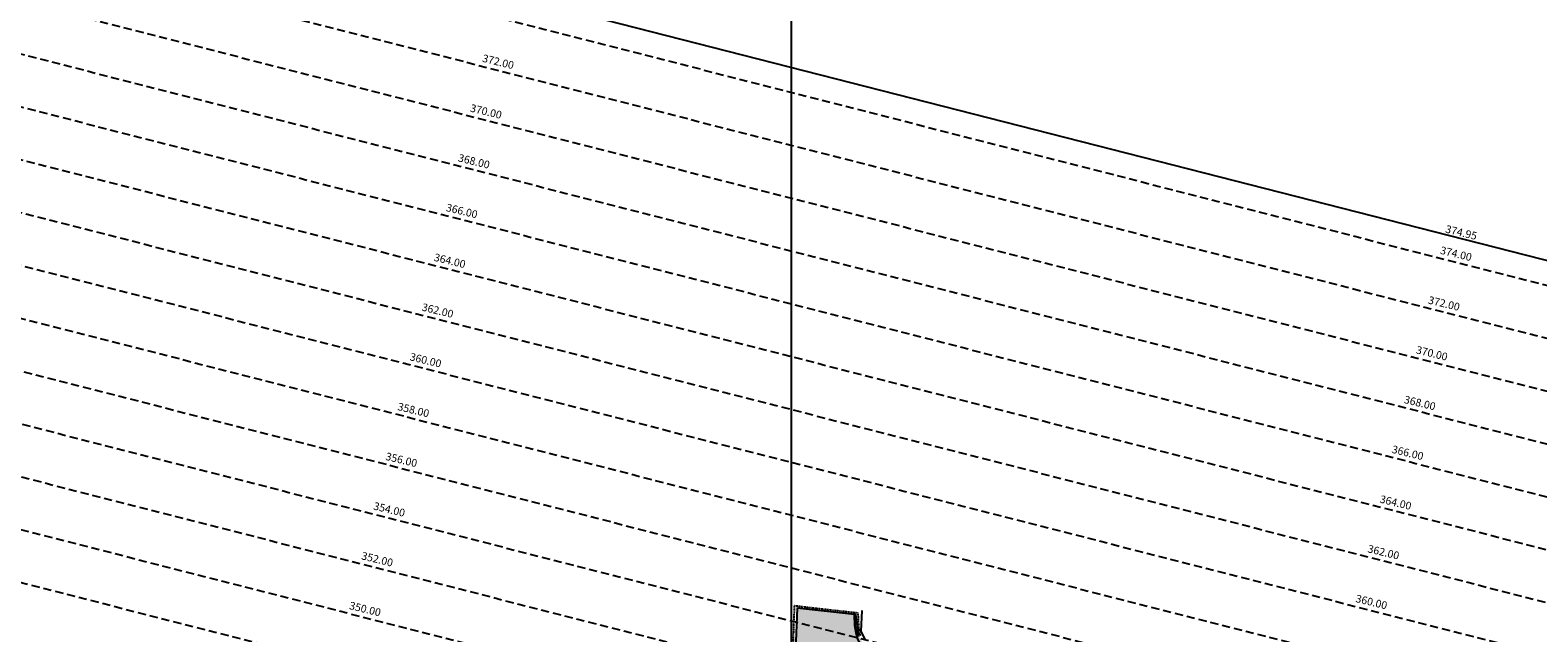
# Model space of a CAD drawing. Extents: x 1538956 to 1571595, y 5042519 to 5072519.
# Drawn here: x 1556255 to 1557434, y 5062710 to 5063180 of the extents above; entities that cross this region are included whole.
import ezdxf

# ---------------------------------------------------------------- set-up
doc = ezdxf.new("R2010")
doc.units = 0
doc.header["$LTSCALE"] = 2
doc.header["$MEASUREMENT"] = 0
for name, pattern in [('CONTINUA', [0]), ('INTERNA', [0]), ('NASCOSTA2', [4.7625, 3.175, -1.5875]), ('TRATTO-PUNTO', [0.4, 0.15, -0.125, 0, -0.125])]:
    doc.linetypes.add(name, pattern=pattern)
for name, color, linetype in [('base_cat_ACQUE', 92, 'CONTINUA'), ('base_cat_CONFINE', 92, 'CONTINUA'), ('base_cat_LINEEVARIE', 92, 'CONTINUA'), ('base_cat_PARTICELLE', 92, 'CONTINUA'), ('base_cat_ret_foglio', 71, 'Continuous'), ('conica', 8, 'Continuous'), ('inviluppo', 255, 'Continuous')]:
    doc.layers.add(name, color=color, linetype=linetype)
doc.styles.add('PC01', font='ARIAL.TTF')

msp = doc.modelspace()

# ---------------------------------------------------------------- hatches: boundary and pattern name
at = {"layer": 'base_cat_ret_foglio'}
msp.add_hatch(color=256, dxfattribs=at).paths.add_polyline_path([(1556883.6, 5061831.7), (1556893.7, 5061831.6), (1556898.8, 5061831.5), (1556923.7, 5061830.8), (1556931.4, 5061830.6), (1556933.2, 5061830.5), (1556938.1, 5061830.4), (1556941.5, 5061830.3), (1557032.9, 5061827.7), (1557057.2, 5061827), (1557082.4, 5061826.3), (1557094.3, 5061826), (1557116.3, 5061825.3), (1557157.7, 5061824.3), (1557160.4, 5061824.2), (1557167.1, 5061824.1), (1557170.4, 5061824), (1557197, 5061823.3), (1557242.8, 5061822.1), (1557260.9, 5061826), (1557266.1, 5061803.4), (1557272.4, 5061804.9), (1557272.7, 5061802.7), (1557287.4, 5061806), (1557287.8, 5061804.6), (1557314, 5061810.1), (1557317.9, 5061793.7), (1557344.7, 5061799.8), (1557346.8, 5061790.8), (1557385.3, 5061798.1), (1557395.7, 5061807.5), (1557386.4, 5061818.8), (1557391.1, 5061827.3), (1557380.3, 5061882.3), (1557373.3, 5061917.5), (1557368.5, 5061942.2), (1557368, 5061944.5), (1557364.5, 5061943.8), (1557364.7, 5061954.5), (1557365.2, 5061978.8), (1557365.4, 5061984.8), (1557365.7, 5061999.1), (1557365.9, 5062012.1), (1557366.1, 5062019.8), (1557366.6, 5062040.4), (1557367.1, 5062063.1), (1557367.1, 5062066.6), (1557367.2, 5062070.2), (1557367.5, 5062081.6), (1557357.6, 5062107.2), (1557354.4, 5062112.8), (1557349.2, 5062117), (1557345.9, 5062117.8), (1557333.3, 5062118.3), (1557318.5, 5062116.1), (1557255.9, 5062106.6), (1557238.8, 5062103.2), (1557204.8, 5062092.2), (1557183.8, 5062085.8), (1557142.4, 5062077.3), (1557135.8, 5062077.3), (1557133.8, 5062079.4), (1557133.6, 5062096.8), (1557132.6, 5062106.2), (1557133.8, 5062131.3), (1557136.1, 5062158.5), (1557131.8, 5062158.6), (1557133.2, 5062162.7), (1557134.8, 5062164.8), (1557133.9, 5062169.9), (1557126.5, 5062180.8), (1557121.2, 5062193.6), (1557104, 5062231.4), (1557098.8, 5062243.2), (1557096.5, 5062252.6), (1557092.8, 5062268.4), (1557089.2, 5062290.9), (1557086.3, 5062301.3), (1557083.8, 5062304.3), (1557082.6, 5062317.8), (1557077.7, 5062349), (1557077.1, 5062361.1), (1557073, 5062370.5), (1557082.6, 5062392), (1557088.4, 5062403), (1557090.7, 5062405.7), (1557095, 5062407.3), (1557126.5, 5062419.3), (1557158.5, 5062428.8), (1557166.7, 5062431.6), (1557168.7, 5062432.2), (1557170.2, 5062430.3), (1557175.6, 5062432.7), (1557176.4, 5062431.6), (1557185.5, 5062432.9), (1557191.7, 5062433.7), (1557192.5, 5062457.2), (1557193.2, 5062480.5), (1557192.4, 5062499.1), (1557192.5, 5062518.5), (1557193.6, 5062525.5), (1557162.5, 5062529.4), (1557131.8, 5062535.4), (1557126.8, 5062541), (1557124.1, 5062572), (1557121.7, 5062608.7), (1557119, 5062646.9), (1557117.7, 5062666), (1557115.8, 5062666.3), (1557092.4, 5062670.3), (1557082.3, 5062671.9), (1557064.4, 5062673.2), (1557056.9, 5062673.7), (1557036.7, 5062674.6), (1557021.2, 5062674.8), (1556978.2, 5062672.5), (1556967.2, 5062671.9), (1556956.9, 5062672.5), (1556951.9, 5062672.2), (1556949.7, 5062683.6), (1556914.5, 5062697), (1556906.9, 5062700.4), (1556903.2, 5062706.6), (1556900.7, 5062723.8), (1556899.6, 5062723.8), (1556854.9, 5062728.7), (1556851.6, 5062643.8), (1556849.6, 5062592), (1556848.9, 5062576.1), (1556839.2, 5062576.4), (1556828.1, 5062577.5), (1556807.5, 5062579.6), (1556806.1, 5062579.7), (1556774.6, 5062585.7), (1556737.8, 5062592.7), (1556737.1, 5062592.9), (1556707.5, 5062599.7), (1556675.9, 5062606.4), (1556668.5, 5062608.3), (1556662.6, 5062609), (1556660.2, 5062609.5), (1556653.2, 5062611), (1556636.3, 5062616.2), (1556615.5, 5062574.7), (1556584, 5062488.2), (1556565.4, 5062447), (1556530.6, 5062325), (1556509.4, 5062277), (1556497.6, 5062215.7), (1556499.2, 5062077.1), (1556503.1, 5061998.5), (1556498.4, 5061920.9), (1556495.3, 5061891.9), (1556483.6, 5061840.2), (1556500.5, 5061840.4), (1556567.8, 5061839.1), (1556611.5, 5061838.2), (1556615.3, 5061838.1), (1556621.4, 5061838), (1556621.2, 5061830.9), (1556620.7, 5061827.7), (1556620.5, 5061823.6), (1556620.4, 5061822.1), (1556620.5, 5061821.2), (1556620.8, 5061820.3), (1556621.3, 5061819.8), (1556622, 5061819.2), (1556622.7, 5061818.8), (1556623.3, 5061818.9), (1556629.4, 5061819.7), (1556638.6, 5061821.8), (1556645.9, 5061825.6), (1556651.9, 5061830.8), (1556655.3, 5061834.3), (1556657.4, 5061837.2), (1556664.4, 5061837.1), (1556688.4, 5061836.6), (1556695.7, 5061836.4), (1556699.6, 5061836.4), (1556728.7, 5061835), (1556743.4, 5061834.4), (1556764.1, 5061833.4), (1556781.9, 5061832.6), (1556782.4, 5061832.6), (1556786.1, 5061832.6), (1556803, 5061832.4), (1556817, 5061832.3), (1556833.4, 5061832.1), (1556854.1, 5061831.9), (1556853.2, 5061826.6), (1556852.9, 5061819.2), (1556856.1, 5061817.5), (1556872.6, 5061825.3)])

# ---------------------------------------------------------------- linework, layer by layer
at = {"layer": 'base_cat_ACQUE'}
msp.add_lwpolyline([(1556903.2, 5062706.6), (1556900.7, 5062723.8), (1556899.6, 5062723.8), (1556899.6, 5062723.8), (1556899.9, 5062715.3), (1556901, 5062709.4)], dxfattribs=at)
at = {"layer": 'base_cat_CONFINE'}
msp.add_lwpolyline([(1556903.2, 5062706.6), (1556900.7, 5062723.8), (1556899.6, 5062723.8), (1556854.9, 5062728.7), (1556851.6, 5062643.8)], dxfattribs=at)
at = {"layer": 'base_cat_LINEEVARIE', "linetype": 'TRATTO-PUNTO'}
for points in [[(1556852.6, 5062730.6), (1556850.7, 5062672.5)], [(1556869.7, 5062728.5), (1556852.6, 5062730.6)], [(1556902.6, 5062724.9), (1556869.7, 5062728.5)], [(1556903.3, 5062711.4), (1556902.6, 5062724.9)], [(1556904.5, 5062707.2), (1556903.3, 5062711.4)]]:
    msp.add_lwpolyline(points, dxfattribs=at)
at = {"layer": 'base_cat_LINEEVARIE', "linetype": 'INTERNA'}
for points in [[(1556905.5, 5062727.1), (1556904.6, 5062710.7)], [(1556904.6, 5062710.7), (1556907.8, 5062704.2)]]:
    msp.add_lwpolyline(points, dxfattribs=at)
at = {"layer": 'base_cat_PARTICELLE'}
msp.add_lwpolyline([(1556851.6, 5062643.8), (1556901.8, 5062640.4), (1556931.3, 5062638.4), (1556932.2, 5062689), (1556907.8, 5062697.8), (1556906.1, 5062699.1), (1556904, 5062701.6), (1556902.2, 5062704.6), (1556901, 5062709.4), (1556899.9, 5062715.3), (1556899.6, 5062723.8), (1556854.9, 5062728.7), (1556851.6, 5062643.8)], close=True, dxfattribs=at)
at = {"layer": 'base_cat_ret_foglio', "color": 92}
msp.add_line((1556850.4, 5062276.5), (1556850.4, 5063839.6), dxfattribs=at)
at = {"layer": 'conica', "linetype": 'NASCOSTA2'}
for p, q in [((1555176.3, 5063559.5), (1558018.8, 5062833.3)), ((1555166.4, 5063520.7), (1558008.9, 5062794.5)), ((1555156.5, 5063481.9), (1557999, 5062755.7)), ((1555146.6, 5063443.2), (1557989.1, 5062717)), ((1555136.7, 5063404.4), (1557979.2, 5062678.2)), ((1555126.8, 5063365.7), (1557969.3, 5062639.5)), ((1555116.9, 5063326.9), (1557959.4, 5062600.7)), ((1555077.3, 5063171.9), (1557919.8, 5062445.7)), ((1555067.4, 5063133.1), (1557909.9, 5062406.9)), ((1555057.5, 5063094.4), (1557900, 5062368.2)), ((1555047.6, 5063055.6), (1557890.1, 5062329.4))]:
    msp.add_line(p, q, dxfattribs=at)
at = {"layer": 'conica', "color": 255, "linetype": 'NASCOSTA2'}
msp.add_line((1555107, 5063288.2), (1557949.5, 5062562), dxfattribs=at)
at = {"layer": 'conica', "linetype": 'NASCOSTA2', "flags": 128}
for points in [[(1548390.4, 5059739.3, -0.383443), (1555097.1, 5063249.4), (1557939.6, 5062523.2, -0.363268), (1562184.2, 5056624.8)], [(1548429.4, 5059729.4, -0.383226), (1555087.2, 5063210.7), (1557929.7, 5062484.5, -0.363211), (1562144.3, 5056628.9)]]:
    msp.add_lwpolyline(points, format="xyb", dxfattribs=at)
at = {"layer": 'inviluppo'}
msp.add_lwpolyline([(1548060.2, 5059823.7, -0.38517), (1555181, 5063577.9), (1558023.5, 5062851.7, -0.363718), (1562521.5, 5056590.6)], format="xyb", dxfattribs=at).dxf.unprotected_set("ltscale", 0)

# ---------------------------------------------------------------- texts
at = {"layer": 'conica', "char_height": 6, "width": 250, "attachment_point": 8, "rotation": 346.3342, "style": 'PC01'}
for s, insert in [('372.00', (1556620.1, 5063151, 85.3)), ('370.00', (1556610.6, 5063112.1, 85.3)), ('368.00', (1556601.2, 5063073.2, 85.3)), ('366.00', (1556591.7, 5063034.4, 85.3)), ('{\\fArial|b0|i0|c238|p34;374.}95', (1557373.2, 5063019.4)), ('364.00', (1556582.3, 5062995.5, 85.3)), ('374.00', (1557368.7, 5063001, 85.3)), ('372.00', (1557359.3, 5062962.1, 85.3)), ('362.00', (1556572.8, 5062956.6, 85.3)), ('370.00', (1557349.8, 5062923.2, 85.3)), ('360.00', (1556563.4, 5062917.8, 85.3)), ('358.00', (1556553.9, 5062878.9, 85.2)), ('368.00', (1557340.4, 5062884.4, 85.3)), ('356.00', (1556544.5, 5062840, 85.2)), ('366.00', (1557330.9, 5062845.5, 85.3)), ('364.00', (1557321.5, 5062806.6, 85.3)), ('354.00', (1556535, 5062801.2, 85.2)), ('352.00', (1556525.6, 5062762.3, 85.2)), ('362.00', (1557312, 5062767.8, 85.3)), ('350.00', (1556516.1, 5062723.4, 85.2)), ('360.00', (1557302.6, 5062728.9, 85.3))]:
    msp.add_mtext(s, dxfattribs=dict(at, insert=insert))

doc.saveas('drawing.dxf')
